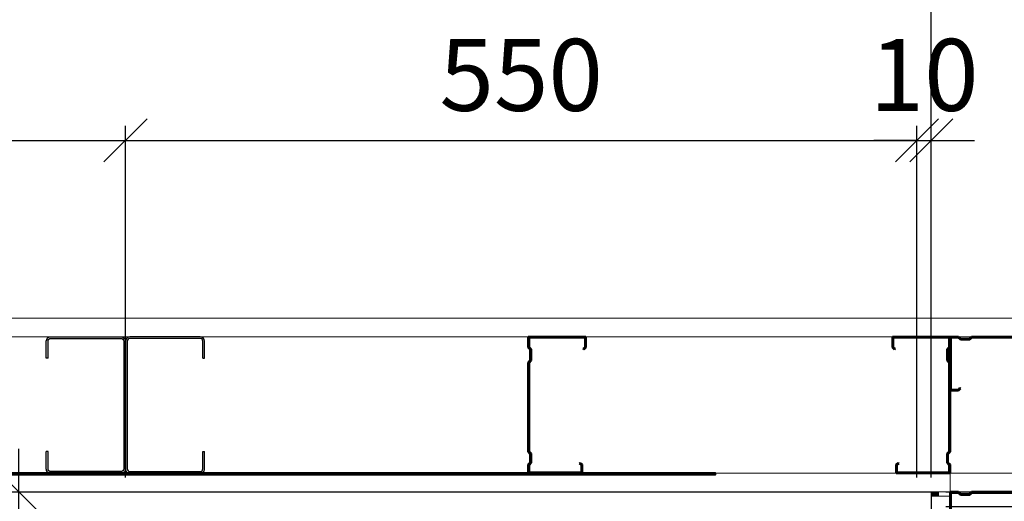
# Model space of a CAD drawing. Units: millimetres. Extents: x 3957 to 25792, y -473 to 28365.
# Drawn here: x 10000 to 10684, y 16359 to 16694 of the extents above; entities that cross this region are included whole.
import ezdxf

# ---------------------------------------------------------------- set-up
doc = ezdxf.new("R2010")
doc.units = ezdxf.units.MM
doc.header["$LTSCALE"] = 3
for name, color, linetype, lineweight in [('1 Muotoviivat', 7, 'Continuous', 35), ('AR- FR pystykiskot', 7, 'Continuous', 20), ('AR- Kalustetukilevyt', 7, 'Continuous', 20), ('AR13213 VS pystyrangat', 7, 'Continuous', 20), ('AR13215 VS vaakakiskot', 7, 'Continuous', 20), ('AR1336 Seinäpinnat', 7, 'Continuous', 15), ('KORPINEN-dimension', 9, 'Continuous', 13)]:
    doc.layers.add(name, color=color, linetype=linetype, lineweight=lineweight)
doc.layers.add('KORPINEN-block', color=253, linetype='Continuous')
doc.layers.add('KORPINEN-info', color=4, linetype='Continuous')
doc.styles.get("Standard").update_dxf_attribs({"font": 'arial.ttf', "height": 50})
doc.dimstyles.new('GAIUS', dxfattribs={"dimscale": 10, "dimtxt": 5, "dimasz": 3, "dimexe": 1, "dimexo": 1, "dimgap": 2, "dimtad": 1, "dimdec": 0, "dimzin": 0, "dimdsep": 46, "dimtxsty": 'Standard', "dimblk1": 'OBLIQUE', "dimblk2": 'OBLIQUE', "dimsah": 1, "dimcen": 0, "dimclrt": 7, "dimadec": 0, "dimazin": 0, "dimtfac": 1, "dimtdec": 0, "dimtix": 1, "dimtmove": 0, "dimatfit": 3, "dimldrblk": 'OBLIQUE', "dimfxl": 1, "dimtolj": 1, "dimtzin": 0, "dimarcsym": 0})

# ---------------------------------------------------------------- blocks, each defined once
blk = doc.blocks.new('A$C2E5E7736')
at = {"layer": '1 Muotoviivat', "color": 7, "linetype": 'Continuous', "lineweight": 50, "ltscale": 3}
for p, q in [((6, 37.5), (0, 37.5)), ((0, 37.5), (0, 0)), ((0.6, 36.9), (0.6, 0.6)), ((5.71, 36.9), (0.6, 36.9)), ((6.78, 35.56), (5.71, 36.9)), ((7.25, 35.94), (6, 37.5)), ((7.25, 35.94), (6.78, 35.56)), ((87.5, 40), (86.17, 38.51)), ((86.17, 38.51), (86.61, 38.11)), ((87.77, 39.4), (86.61, 38.11)), ((95, 40), (87.5, 40)), ((94.4, 39.4), (87.77, 39.4)), ((94.4, 0.6), (94.4, 39.4)), ((95, 0), (95, 40)), ((0, 0), (6, 0)), ((0.6, 0.6), (5.75, 0.6)), ((5.75, 0.6), (7.17, 2.01)), ((6, 0), (7.41, 1.41)), ((7.17, 2.01), (13.66, 2.01)), ((7.41, 1.41), (13.41, 1.41)), ((13.41, 1.41), (14.83, 0)), ((13.66, 2.01), (15.08, 0.6)), ((14.83, 0), (77.17, 0)), ((15.08, 0.6), (76.92, 0.6)), ((76.92, 0.6), (78.34, 2.01)), ((77.17, 0), (78.59, 1.41)), ((78.34, 2.01), (86.33, 2.01)), ((78.59, 1.41), (86.09, 1.41)), ((86.09, 1.41), (87.5, 0)), ((86.33, 2.01), (87.75, 0.6)), ((87.5, 0), (95, 0)), ((87.75, 0.6), (94.4, 0.6))]:
    blk.add_line(p, q, dxfattribs=at)
blk = doc.blocks.new('_OBLIQUE')
at = {"color": 0, "linetype": 'ByBlock'}
blk.add_line((-0.5, -0.5), (0.5, 0.5), dxfattribs=at)
blk = doc.blocks.new('*D565')
at = {"layer": 'DEFPOINTS', "color": 0, "transparency": 16777216}
for p in [(2140, 244.55), (1590, 0), (2140, 0)]:
    blk.add_point(p, dxfattribs=at)
at = {"layer": 'KORPINEN-dimension', "color": 0, "lineweight": -2, "transparency": 16777216}
for p, q in [((1590, 10), (1590, 254.55)), ((2140, 10), (2140, 254.55)), ((1590, 244.55), (2140, 244.55))]:
    blk.add_line(p, q, dxfattribs=at)
at = {"layer": 'KORPINEN-dimension', "color": 0, "lineweight": -2, "transparency": 16777216, "xscale": 30, "yscale": 30, "zscale": 30, "rotation": 180}
blk.add_blockref('_OBLIQUE', (1590, 244.55), dxfattribs=at)
at = {"layer": 'KORPINEN-dimension', "color": 0, "lineweight": -2, "transparency": 16777216, "xscale": 30, "yscale": 30, "zscale": 30}
blk.add_blockref('_OBLIQUE', (2140, 244.55), dxfattribs=at)
at = {"layer": 'KORPINEN-dimension', "color": 7, "transparency": 16777216, "insert": (1865, 290.07), "char_height": 50, "attachment_point": 5}
blk.add_mtext('\\A1;550', dxfattribs=at)
blk = doc.blocks.new('*D576')
at = {"layer": 'DEFPOINTS', "color": 0, "transparency": 16777216}
for p in [(1590, 244.55), (1290, 0), (1590, 0)]:
    blk.add_point(p, dxfattribs=at)
at = {"layer": 'KORPINEN-dimension', "color": 0, "lineweight": -2, "transparency": 16777216}
for p, q in [((1290, 10), (1290, 254.55)), ((1590, 10), (1590, 254.55)), ((1290, 244.55), (1590, 244.55))]:
    blk.add_line(p, q, dxfattribs=at)
at = {"layer": 'KORPINEN-dimension', "color": 0, "lineweight": -2, "transparency": 16777216, "xscale": 30, "yscale": 30, "zscale": 30, "rotation": 180}
blk.add_blockref('_OBLIQUE', (1290, 244.55), dxfattribs=at)
at = {"layer": 'KORPINEN-dimension', "color": 0, "lineweight": -2, "transparency": 16777216, "xscale": 30, "yscale": 30, "zscale": 30}
blk.add_blockref('_OBLIQUE', (1590, 244.55), dxfattribs=at)
at = {"layer": 'KORPINEN-dimension', "color": 7, "transparency": 16777216, "insert": (1440, 290.09), "char_height": 50, "attachment_point": 5}
blk.add_mtext('\\A1;300', dxfattribs=at)
blk = doc.blocks.new('*D577')
at = {"layer": 'DEFPOINTS', "color": 0, "transparency": 16777216}
for p in [(2150, 244.55), (2150, 0), (2140, 0)]:
    blk.add_point(p, dxfattribs=at)
at = {"layer": 'KORPINEN-dimension', "color": 0, "lineweight": -2, "transparency": 16777216}
for p, q in [((2140, 10), (2140, 254.55)), ((2150, 10), (2150, 254.55)), ((2140, 244.55), (2110, 244.55)), ((2140, 244.55), (2150, 244.55)), ((2150, 244.55), (2180, 244.55))]:
    blk.add_line(p, q, dxfattribs=at)
at = {"layer": 'KORPINEN-dimension', "color": 0, "lineweight": -2, "transparency": 16777216, "xscale": 30, "yscale": 30, "zscale": 30}
blk.add_blockref('_OBLIQUE', (2140, 244.55), dxfattribs=at)
at = {"layer": 'KORPINEN-dimension', "color": 0, "lineweight": -2, "transparency": 16777216, "xscale": 30, "yscale": 30, "zscale": 30, "rotation": 180}
blk.add_blockref('_OBLIQUE', (2150, 244.55), dxfattribs=at)
at = {"layer": 'KORPINEN-dimension', "color": 7, "transparency": 16777216, "insert": (2145, 290.07), "char_height": 50, "attachment_point": 5}
blk.add_mtext('\\A1;10', dxfattribs=at)
blk = doc.blocks.new('*D580')
at = {"layer": 'DEFPOINTS', "color": 0, "transparency": 16777216}
for p in [(2150, 0), (2403.64, 0), (2150, -10)]:
    blk.add_point(p, dxfattribs=at)
at = {"layer": 'KORPINEN-dimension', "color": 0, "lineweight": -2, "transparency": 16777216}
for p, q in [((2403.64, 0), (2403.64, 30)), ((2160, 0), (2413.64, 0)), ((2403.64, -10), (2403.64, 0)), ((2160, -10), (2413.64, -10)), ((2403.64, -10), (2403.64, -40))]:
    blk.add_line(p, q, dxfattribs=at)
at = {"layer": 'KORPINEN-dimension', "color": 0, "lineweight": -2, "transparency": 16777216, "xscale": 30, "yscale": 30, "zscale": 30}
for p, rotation in [((2403.64, 0), 270), ((2403.64, -10), 90)]:
    blk.add_blockref('_OBLIQUE', p, dxfattribs=dict(at, rotation=rotation))
at = {"layer": 'KORPINEN-dimension', "color": 7, "transparency": 16777216, "insert": (2358.11, -5), "char_height": 50, "attachment_point": 5, "rotation": 90}
blk.add_mtext('\\A1;10', dxfattribs=at)
blk = doc.blocks.new('*D568')
at = {"layer": 'DEFPOINTS', "color": 0, "transparency": 16777216}
for p in [(1412.96, 0), (1515.93, 0), (1414.2, -139.99)]:
    blk.add_point(p, dxfattribs=at)
at = {"layer": 'KORPINEN-dimension', "color": 0, "lineweight": -2, "transparency": 16777216}
for p, q in [((1515.93, 0), (1515.93, 30)), ((1422.96, 0), (1525.93, 0)), ((1515.93, -139.99), (1515.93, 0)), ((1424.2, -139.99), (1525.93, -139.99)), ((1515.93, -139.99), (1515.93, -169.99))]:
    blk.add_line(p, q, dxfattribs=at)
at = {"layer": 'KORPINEN-dimension', "color": 0, "lineweight": -2, "transparency": 16777216, "xscale": 30, "yscale": 30, "zscale": 30}
for p, rotation in [((1515.93, 0), 270), ((1515.93, -139.99), 90)]:
    blk.add_blockref('_OBLIQUE', p, dxfattribs=dict(at, rotation=rotation))
at = {"layer": 'KORPINEN-dimension', "color": 7, "transparency": 16777216, "insert": (1470.4, -70), "char_height": 50, "attachment_point": 5, "rotation": 90}
blk.add_mtext('\\A1;140', dxfattribs=at)
blk = doc.blocks.new('*D570')
at = {"layer": 'DEFPOINTS', "color": 0, "transparency": 16777216}
for p in [(2150, 364.55), (1290, 244.55), (2150, 244.55)]:
    blk.add_point(p, dxfattribs=at)
at = {"layer": 'KORPINEN-dimension', "color": 0, "lineweight": -2, "transparency": 16777216}
for p, q in [((1290, 254.55), (1290, 374.55)), ((2150, 254.55), (2150, 374.55)), ((1290, 364.55), (2150, 364.55))]:
    blk.add_line(p, q, dxfattribs=at)
at = {"layer": 'KORPINEN-dimension', "color": 0, "lineweight": -2, "transparency": 16777216, "xscale": 30, "yscale": 30, "zscale": 30, "rotation": 180}
blk.add_blockref('_OBLIQUE', (1290, 364.55), dxfattribs=at)
at = {"layer": 'KORPINEN-dimension', "color": 0, "lineweight": -2, "transparency": 16777216, "xscale": 30, "yscale": 30, "zscale": 30}
blk.add_blockref('_OBLIQUE', (2150, 364.55), dxfattribs=at)
at = {"layer": 'KORPINEN-dimension', "color": 7, "transparency": 16777216, "insert": (1720, 410.07), "char_height": 50, "attachment_point": 5}
blk.add_mtext('\\A1;860', dxfattribs=at)
blk = doc.blocks.new('A$C77F15FE7')
at = {"color": 2, "lineweight": 25}
for p, q in [((24.53, 0), (-24.53, 0)), ((-27.46, -3.01), (-27.46, -91.99)), ((-26.26, -3.21), (-26.26, -91.8)), ((24.33, -1.2), (-24.26, -1.2)), ((26.33, -15.03), (26.33, -3.21)), ((27.53, -15.03), (27.53, -3.01)), ((26.33, -15.03), (27.53, -15.03)), ((26.33, -91.81), (26.33, -79.95)), ((26.33, -79.95), (27.53, -79.95)), ((27.53, -92.09), (27.53, -79.95)), ((-24.48, -95), (24.61, -95.01)), ((-24.26, -93.8), (24.33, -93.81))]:
    blk.add_line(p, q, dxfattribs=at)
for centre, radius, start, end in [((-24.45, -3.02), 3.02, 91.62926, 179.84979), ((-24.25, -3.22), 2.02, 90.48783, 179.79794), ((24.33, -3.21), 2, 0, 90), ((24.53, -3.01), 3, 0, 90), ((-24.5, -92.03), 2.97, 179.15682, 270.26094), ((-24.26, -91.8), 2, 180, 269.99146), ((24.33, -91.81), 2, 269.99146, 359.99248), ((24.53, -92.01), 3, 269.99171, 359.99317)]:
    blk.add_arc(centre, radius, start, end, dxfattribs=at)
blk = doc.blocks.new('A$C4E0E0982')
at = {"layer": 'KORPINEN-info', "color": 253}
blk.add_lwpolyline([(557.58, -2120), (557.58, -2120), (557.58, -2120), (557.58, -2120), (557.58, -2120), (557.58, -2120), (557.58, -2120), (0, -2120), (0, 0), (800, 0), (800, 0), (2150, 0), (2150, -2120), (1591.67, -2120), (1591.67, -2120), (1591.67, -2120), (1591.67, -2120), (1591.67, -2120), (1591.67, -2120), (1591.67, -2120)], dxfattribs=at)
at = {"layer": 'KORPINEN-dimension', "color": 253}
for base, p1, p2, picture, middle in [((2150, 364.55), (1290, 244.55), (2150, 244.55), '*D570', (1720, 410.07)), ((1590, 244.55), (1290, 0), (1590, 0), '*D576', (1440, 290.09)), ((2140, 244.55), (1590, 0), (2140, 0), '*D565', (1865, 290.07)), ((2150, 244.55), (2140, 0), (2150, 0), '*D577', (2145, 290.07))]:
    dim = blk.add_linear_dim(base=base, p1=p1, p2=p2, dimstyle='GAIUS', dxfattribs=at)
    dim.commit()
    dim.dimension.update_dxf_attribs({"geometry": picture, "text_midpoint": middle})
for base, p1, p2, picture, middle in [((1515.93, 0), (1414.2, -139.99), (1412.96, 0), '*D568', (1470.4, -70)), ((2403.64, 0), (2150, -10), (2150, 0), '*D580', (2358.11, -5))]:
    dim = blk.add_linear_dim(base=base, p1=p1, p2=p2, angle=90, dimstyle='GAIUS', dxfattribs=at)
    dim.commit()
    dim.dimension.update_dxf_attribs({"geometry": picture, "text_midpoint": middle})

msp = doc.modelspace()

# ---------------------------------------------------------------- hatches: boundary and pattern name
at = {"layer": 'AR1336 Seinäpinnat'}
msp.add_hatch(color=7, dxfattribs=at).paths.add_polyline_path([(10633.13, 16362.53), (10638.13, 16362.53), (10638.13, 16365.53), (10633.13, 16365.53)], flags=0)

# ---------------------------------------------------------------- linework, layer by layer
at = {"layer": 'AR- Kalustetukilevyt', "color": 2, "lineweight": 40}
msp.add_lwpolyline([(8670.13, 16378.53), (8670.13, 16377.78), (10483.13, 16377.78), (10483.13, 16378.53)], close=True, dxfattribs=at)
at = {"layer": 'AR13215 VS vaakakiskot', "color": 4}
for points in [[(10741.13, 16378.53), (8375.13, 16378.53), (8375.13, 16473.53), (10741.13, 16473.53)], [(10646.13, 14232.53), (10741.13, 14232.53), (10741.13, 16378.53), (10646.13, 16378.53)]]:
    msp.add_lwpolyline(points, close=True, dxfattribs=at)
at = {"layer": 'AR1336 Seinäpinnat', "color": 7, "linetype": 'Continuous'}
for p, q in [((10638.13, 16365.53), (10633.13, 16365.53)), ((10633.13, 16365.53), (10633.13, 16362.53)), ((10633.13, 16365.53), (10646.13, 16365.53)), ((10633.13, 16362.53), (10638.13, 16362.53)), ((10646.13, 16362.53), (10633.13, 16362.53)), ((10638.13, 16362.53), (10638.13, 16365.53))]:
    msp.add_line(p, q, dxfattribs=at)
at = {"layer": 'AR1336 Seinäpinnat'}
for points in [[(8362.13, 14124.53), (10754.13, 14124.53), (10754.13, 16486.53), (8362.13, 16486.53)], [(8375.13, 14137.53), (10741.13, 14137.53), (10741.13, 16473.53), (8375.13, 16473.53)], [(8470.13, 14232.53), (10646.13, 14232.53), (10646.13, 16378.53), (8470.13, 16378.53)], [(8483.13, 14245.53), (10633.13, 14245.53), (10633.13, 16365.53), (8483.13, 16365.53)]]:
    msp.add_lwpolyline(points, close=True, dxfattribs=at)

# ---------------------------------------------------------------- block references
at = {"layer": 'AR- FR pystykiskot', "color": 253, "xscale": -1}
msp.add_blockref('A$C77F15FE7', (10045.67, 16473.53), dxfattribs=at)
at = {"layer": 'AR- FR pystykiskot', "color": 253}
msp.add_blockref('A$C77F15FE7', (10100.59, 16473.53), dxfattribs=at)
at = {"layer": 'AR13213 VS pystyrangat', "color": 253, "xscale": -1}
for p, rotation in [((10353.07, 16378.53), 270), ((10646.13, 16473.53), 180), ((10646.13, 16365.53), 180)]:
    msp.add_blockref('A$C2E5E7736', p, dxfattribs=dict(at, rotation=rotation))
at = {"layer": 'AR13213 VS pystyrangat', "color": 253, "rotation": 90.00000000000001}
msp.add_blockref('A$C2E5E7736', (10646.13, 16378.53), dxfattribs=at)
at = {"layer": 'KORPINEN-block'}
msp.add_blockref('A$C4E0E0982', (8483.13, 16365.53), dxfattribs=at)

doc.saveas('drawing.dxf')
